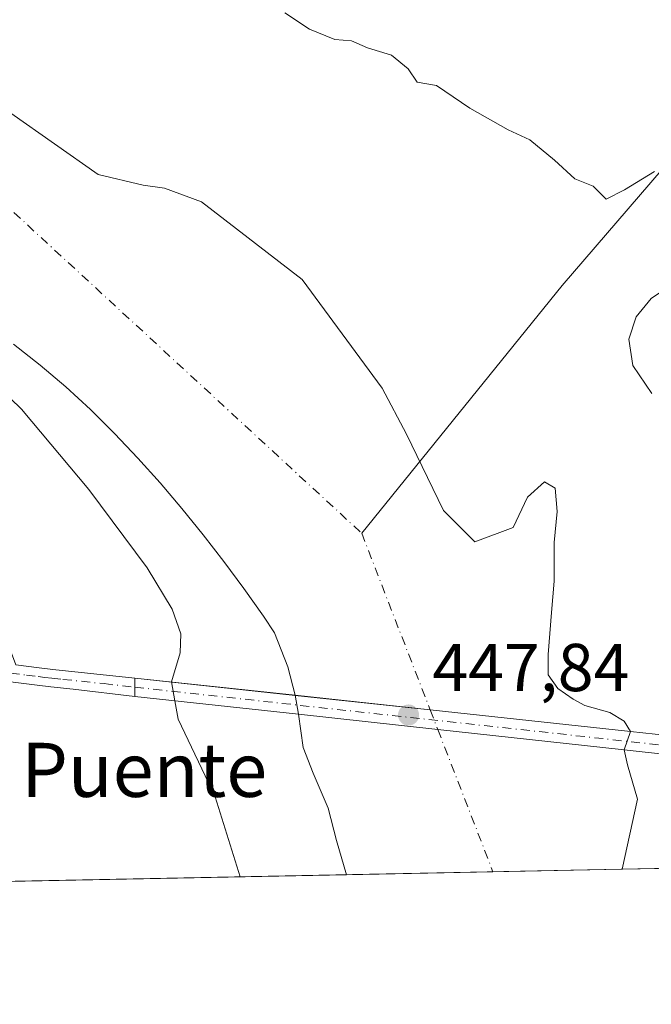
# Model space of a CAD drawing. Units: metres. Extents: x 634693 to 638149, y 4732059 to 4734440.
# Drawn here: x 635660 to 635753, y 4732059 to 4732205 of the extents above; entities that cross this region are included whole.
import ezdxf
from ezdxf.enums import TextEntityAlignment as Align

# ---------------------------------------------------------------- set-up
doc = ezdxf.new("R2010")
doc.units = ezdxf.units.M
doc.header["$MEASUREMENT"] = 0
doc.linetypes.add('DGN Style 4', pattern=[2.6384748266838614, 1.318413404963828, -0.6592067024819142, 0.001648016756204785, -0.6592067024819142])
for name, color, linetype, lineweight in [('Arbolado forestal CxS', 92, 'Continuous', 0), ('Camino Cxs', 7, 'Continuous', 0), ('Camino eje', 30, 'DGN Style 4', 13), ('Comarca CxS', 21, 'Continuous', 0), ('Comunidad Autónoma CxS', 142, 'Continuous', 0), ('Corriente natural Cxs', 4, 'Continuous', 13), ('Corriente natural eje', 4, 'DGN Style 4', 0), ('Corriente natural eje oculto', 9, 'DGN Style 4', 0), ('Corriente natural lineal', 142, 'Continuous', 13), ('Corriente natural oculto Cxs', 9, 'Continuous', 13), ('Curva de nivel normal', 30, 'Continuous', 0), ('Entidad de ámbito territorial CxS', 92, 'Continuous', 0), ('Espacio natural protegido CxS', 121, 'Continuous', 0), ('Huerta CxS', 92, 'Continuous', 0), ('Municipio CxS', 4, 'Continuous', 0), ('Pastizal CxS', 92, 'Continuous', 0), ('Provincia CxS', 1, 'Continuous', 0), ('Puente Cxs', 1, 'Continuous', 13), ('Punto de cota en terreno', 7, 'Continuous', 0), ('Rótulo de punto de cota en construcción', 7, 'Continuous', 0), ('Suelo desnudo CxS', 253, 'Continuous', 0), ('Texto cartográfico', 7, 'Continuous', 0)]:
    doc.layers.add(name, color=color, linetype=linetype, lineweight=lineweight)
doc.styles.add('Style-Arial', font='txt')

# ---------------------------------------------------------------- blocks, each defined once
blk = doc.blocks.new('*U21')
at = {"layer": 'Suelo desnudo CxS', "color": 253, "linetype": 'Continuous', "lineweight": 0}
blk.add_polyline3d([(635658.5601000005, 4732190.890100001, 443.1621000000014), (635671.4901000002, 4732181.800100001, 443.4619999999995), (635678.1401000004, 4732180.2301, 443.0831999999937), (635681.2901, 4732179.780099999, 443.0568000000058), (635686.7901, 4732177.7601, 443.0779999999941), (635701.7001, 4732166.290100001, 443.4048999999941), (635713.5401, 4732150.220100001, 443.1873999999953), (635717.1401000004, 4732143.380100001, 442.9695000000065), (635719.4501, 4732138.620100001, 442.7158999999957), (635722.6042999999, 4732132.108200001, 442.460699999996), (635727.2441999996, 4732127.4827, 442.5133999999962), (635732.9327999996, 4732129.599300001, 442.9478999999993), (635735.0493999999, 4732134.097300001, 443.2897999999987), (635737.5630000001, 4732136.346200001, 443.4045999999944), (635739.1505000005, 4732135.4202, 443.351800000004), (635739.415, 4732131.980599999, 443.2511999999988), (635739.0181999998, 4732127.350400001, 443.1728000000003), (635739.0181999998, 4732121.661800001, 442.9526000000042), (635738.6213999996, 4732117.0316, 442.7871000000014), (635738.0921, 4732110.813899999, 442.7081000000035), (635738.0921, 4732107.771199999, 442.7160000000004), (635739.5472999997, 4732105.786800001, 442.8420000000042), (635741.7962999997, 4732104.199300001, 443.1122000000032), (635743.5160999997, 4732103.2733, 443.1560000000027), (635747.2429000001, 4732102.198999999, 443.1726000000053), (635749.3596000001, 4732100.929, 443.1091000000015), (635750.2944, 4732099.390500001, 443.0013000000035), (635750.2790999999, 4732099.392200001, 443.001099999994), (635749.3400999998, 4732096.690099999, 442.7981), (635749.8357999995, 4732094.473200001, 442.7915000000066), (635751.3501000004, 4732089.380100001, 442.9661999999954), (635749.0601000005, 4732079.0198, 442.7734999999957), (635708.2631999999, 4732078.2137, 443.0449999999983), (635706.7906999999, 4732083.279100001, 442.9225000000006), (635705.5207000002, 4732088.0416, 442.8341999999975), (635703.2982000001, 4732093.227399999, 442.8215999999957), (635701.8164999997, 4732097.037500001, 442.6086000000069), (635701.1497999999, 4732101.9505, 442.2571999999927), (635700.6744999997, 4732104.7589, 442.4499999999971), (635699.5807999996, 4732108.9702, 442.7891999999993), (635697.5994999995, 4732114.0122, 442.8794000000053), (635695.9700999996, 4732116.450099999, 442.965400000001), (635693.0601000005, 4732120.550100001, 442.9955999999948), (635690.0900999998, 4732124.5701, 442.9450999999972), (635687.0401, 4732128.5101, 442.8456000000006), (635683.9001000002, 4732132.380100001, 442.8794999999955), (635680.6601, 4732136.1801, 443.0911000000052), (635677.3800999997, 4732139.870100001, 443.1013999999996), (635673.9200999998, 4732143.520099999, 442.9655999999959), (635670.3601000002, 4732147.030099999, 442.8932999999961), (635666.6901000004, 4732150.390100001, 442.9446999999927), (635662.8901000004, 4732153.610099999, 442.983699999997), (635658.9401000004, 4732156.700099999, 443.0589999999939)], dxfattribs=at)
blk = doc.blocks.new('*U22')
at = {"layer": 'Corriente natural Cxs', "color": 4, "linetype": 'Continuous', "lineweight": 13}
blk.add_polyline3d([(635658.5601000005, 4732190.890100001, 443.1621000000014), (635671.4901000002, 4732181.800100001, 443.4619999999995), (635678.1401000004, 4732180.2301, 443.0831999999937), (635681.2901, 4732179.780099999, 443.0568000000058), (635686.7901, 4732177.7601, 443.0779999999941), (635701.7001, 4732166.290100001, 443.4048999999941), (635713.5401, 4732150.220100001, 443.1873999999953), (635717.1401000004, 4732143.380100001, 442.9695000000065), (635719.4501, 4732138.620100001, 442.7158999999957), (635722.6042999999, 4732132.108200001, 442.460699999996), (635727.2441999996, 4732127.4827, 442.5133999999962), (635732.9326999999, 4732129.599300001, 442.9478999999993), (635735.0493999999, 4732134.097300001, 443.2897999999987), (635737.5630000001, 4732136.346200001, 443.4045999999944), (635739.1505000005, 4732135.4202, 443.351800000004), (635739.415, 4732131.980599999, 443.2511999999988), (635739.0181999998, 4732127.350400001, 443.1728000000003), (635739.0181999998, 4732121.661800001, 442.9526000000042), (635738.6212999999, 4732117.0316, 442.7871000000014), (635738.0921, 4732110.813899999, 442.7081000000035), (635738.0921, 4732107.771199999, 442.7160000000004), (635739.5472999997, 4732105.786800001, 442.8420000000042), (635741.7962999997, 4732104.199300001, 443.1122000000032), (635743.5160999997, 4732103.2733, 443.1560000000027), (635747.2428000001, 4732102.198999999, 443.1726000000053), (635749.3595000004, 4732100.929, 443.1091000000015), (635750.2790000001, 4732099.392200001, 443.0010000000038), (635720.6453999998, 4732102.598900001, 441.2397999999957), (635700.6744999997, 4732104.7589, 442.4499999999971), (635699.5807999996, 4732108.9702, 442.7891999999993), (635697.5994999995, 4732114.0122, 442.8794000000053), (635695.9700999996, 4732116.450099999, 442.965400000001), (635693.0601000005, 4732120.550100001, 442.9955999999948), (635690.0900999998, 4732124.5701, 442.9450999999972), (635687.0401, 4732128.5101, 442.8456000000006), (635683.9001000002, 4732132.380100001, 442.8794999999955), (635680.6601, 4732136.1801, 443.0911000000052), (635677.3800999997, 4732139.870100001, 443.1013999999996), (635673.9200999998, 4732143.520099999, 442.9655999999959), (635670.3601000002, 4732147.030099999, 442.8932999999961), (635666.6901000004, 4732150.390100001, 442.9446999999927), (635662.8901000004, 4732153.610099999, 442.983699999997), (635658.9401000004, 4732156.700099999, 443.0589999999939)], dxfattribs=at)
blk = doc.blocks.new('5PATER')
at = {"layer": 'Huerta CxS', "linetype": 'Continuous', "lineweight": 0}
h = blk.add_hatch(color=51, dxfattribs=at)
edge = h.paths.add_edge_path()
edge.add_ellipse((0, 0), major_axis=(-0.1095731443231308, -0.1110710700762829), ratio=0.9994222409660322, start_angle=0, end_angle=360)

msp = doc.modelspace()

# ---------------------------------------------------------------- linework, layer by layer
at = {"layer": 'Arbolado forestal CxS', "color": 92, "linetype": 'Continuous', "lineweight": 0, "extrusion": (-0.2423200623525618, -0.004787809916607958, 0.9701845516486299), "elevation": -176281.4747073739, "flags": 128}
msp.add_lwpolyline([(-4718596.809430376, 707493.6304161177), (-4718596.809430376, 707472.9003142507)], dxfattribs=at)
at = {"layer": 'Arbolado forestal CxS', "color": 92, "linetype": 'Continuous', "lineweight": 0}
for points in [[(635770.5581999999, 4732079.444499999, 447.8181999999942), (635749.0601000005, 4732079.0198, 442.7734999999957), (635751.3501000004, 4732089.380100001, 442.9661999999954), (635749.8357999995, 4732094.473200001, 442.7915000000066), (635749.3400999998, 4732096.690099999, 442.7981), (635750.2790999999, 4732099.392200001, 443.001099999994), (635750.2944, 4732099.390500001, 443.0013000000035), (635749.3596000001, 4732100.929, 443.1091000000015), (635747.2429000001, 4732102.198999999, 443.1726000000053), (635743.5160999997, 4732103.2733, 443.1560000000027), (635741.7962999997, 4732104.199300001, 443.1122000000032), (635739.5472999997, 4732105.786800001, 442.8420000000042), (635738.0921, 4732107.771199999, 442.7160000000004), (635738.0921, 4732110.813899999, 442.7081000000035), (635738.6213999996, 4732117.0316, 442.7871000000014), (635739.0181999998, 4732121.661800001, 442.9526000000042), (635739.0181999998, 4732127.350400001, 443.1728000000003), (635739.415, 4732131.980599999, 443.2511999999988), (635739.1505000005, 4732135.4202, 443.351800000004), (635737.5630000001, 4732136.346200001, 443.4045999999944), (635735.0493999999, 4732134.097300001, 443.2897999999987), (635732.9327999996, 4732129.599300001, 442.9478999999993), (635727.2441999996, 4732127.4827, 442.5133999999962), (635722.6042999999, 4732132.108200001, 442.460699999996), (635719.4501, 4732138.620100001, 442.7158999999957), (635717.1401000004, 4732143.380100001, 442.9695000000065), (635713.5401, 4732150.220100001, 443.1873999999953), (635701.7001, 4732166.290100001, 443.4048999999941), (635686.7901, 4732177.7601, 443.0779999999941), (635681.2901, 4732179.780099999, 443.0568000000058), (635678.1401000004, 4732180.2301, 443.0831999999937), (635671.4901000002, 4732181.800100001, 443.4619999999995), (635658.5601000005, 4732190.890100001, 443.1621000000014)], [(635658.5601000005, 4732190.890100001, 443.1621000000014), (635671.4901000002, 4732181.800100001, 443.4619999999995), (635678.1401000004, 4732180.2301, 443.0831999999937), (635681.2901, 4732179.780099999, 443.0568000000058), (635686.7901, 4732177.7601, 443.0779999999941), (635701.7001, 4732166.290100001, 443.4048999999941), (635713.5401, 4732150.220100001, 443.1873999999953), (635717.1401000004, 4732143.380100001, 442.9695000000065), (635719.4501, 4732138.620100001, 442.7158999999957), (635722.6042999999, 4732132.108200001, 442.460699999996), (635727.2441999996, 4732127.4827, 442.5133999999962), (635732.9327999996, 4732129.599300001, 442.9478999999993), (635735.0493999999, 4732134.097300001, 443.2897999999987), (635737.5630000001, 4732136.346200001, 443.4045999999944), (635739.1505000005, 4732135.4202, 443.351800000004), (635739.415, 4732131.980599999, 443.2511999999988), (635739.0181999998, 4732127.350400001, 443.1728000000003), (635739.0181999998, 4732121.661800001, 442.9526000000042), (635738.6213999996, 4732117.0316, 442.7871000000014), (635738.0921, 4732110.813899999, 442.7081000000035), (635738.0921, 4732107.771199999, 442.7160000000004), (635739.5472999997, 4732105.786800001, 442.8420000000042), (635741.7962999997, 4732104.199300001, 443.1122000000032), (635743.5160999997, 4732103.2733, 443.1560000000027), (635747.2429000001, 4732102.198999999, 443.1726000000053), (635749.3596000001, 4732100.929, 443.1091000000015), (635750.2944, 4732099.390500001, 443.0013000000035), (635750.2790999999, 4732099.392200001, 443.001099999994), (635749.3400999998, 4732096.690099999, 442.7981), (635749.8357999995, 4732094.473200001, 442.7915000000066), (635751.3501000004, 4732089.380100001, 442.9661999999954), (635749.0601000005, 4732079.019900001, 442.7734999999957)]]:
    msp.add_polyline3d(points, dxfattribs=at)
at = {"layer": 'Camino Cxs', "color": 7, "linetype": 'Continuous', "lineweight": 0, "extrusion": (-0.171905358292654, -0.08595288941446906, 0.9813565349003278), "elevation": -515576.0094015743, "flags": 128}
msp.add_lwpolyline([(-3948239.470342269, 2634864.608729096), (-3948238.249315575, 2634863.997894728), (-3948237.027841668, 2634863.38706036)], dxfattribs=at)
msp.add_lwpolyline([(-3948239.470342269, 2634864.608729096), (-3948238.249315575, 2634863.997894728), (-3948237.027841668, 2634863.38706036)], dxfattribs=at)
at = {"layer": 'Camino Cxs', "color": 7, "linetype": 'Continuous', "lineweight": 0, "extrusion": (0.1074350669324391, 0.9942109732087765, 0.001499047857724207), "elevation": 4773007.688393579, "flags": 128}
msp.add_lwpolyline([(-123602.8415034012, -6708.086385430257), (-123626.7336640293, -6709.321891367993), (-123646.8210342685, -6710.065187653582), (-123676.6276300834, -6705.158986497495), (-123689.4732982821, -6705.74008279401)], dxfattribs=at)
at = {"layer": 'Camino Cxs', "color": 7, "linetype": 'Continuous', "lineweight": 0, "extrusion": (0.03118097234334347, -0.003412562084567793, 0.9995079296252445), "elevation": 4118.857865192502, "flags": 128}
msp.add_lwpolyline([(4773174.175494282, -117031.3889702977), (4773174.175494281, -117007.0227209205)], dxfattribs=at)
at = {"layer": 'Camino Cxs', "color": 7, "linetype": 'Continuous', "lineweight": 0, "extrusion": (-0.1085885102915408, -0.9940862827051169, 0.0009989845776079299), "elevation": -4773147.033209417, "flags": 128}
msp.add_lwpolyline([(118151.9670813103, 5218.111776148276), (118138.4270480789, 5216.038876888408), (118110.6954134653, 5211.837173017338), (118089.9504887008, 5214.191874192295)], dxfattribs=at)
at = {"layer": 'Camino Cxs', "color": 7, "linetype": 'Continuous', "lineweight": 0}
for points in [[(635589.8901000004, 4732174.540100001, 446.366599999994), (635594.4301000005, 4732172.450099999, 446.2495000000054), (635598.9401000004, 4732170.300100001, 446.2133000000031), (635601.9301000005, 4732168.8201, 446.1925999999949), (635615.3300999999, 4732162.090100001, 446.2072999999946), (635627.0900999998, 4732156.1601, 446.2897999999987), (635631.5500999996, 4732153.9001, 446.3423999999941), (635638.1501000002, 4732150.4901, 446.4953999999998), (635641.9001000002, 4732147.210100001, 446.3426999999938), (635643.3400999998, 4732145.3301, 446.4557999999961), (635646.2401000002, 4732141.220100001, 447.048299999995), (635648.7801000001, 4732136.940099999, 446.860799999995), (635649.6300999997, 4732135.2401, 446.7073999999994), (635651.7100999998, 4732130.6801, 446.3120000000054), (635653.5800999999, 4732126.050100001, 446.0944000000018), (635654.2500999998, 4732124.210100001, 446.0718999999954), (635655.7600999996, 4732119.440099999, 445.9668999999994), (635657.3000999996, 4732114.690099999, 445.8649000000005), (635659.3101000005, 4732109.280099999, 445.9416999999958), (635662.7801000001, 4732108.8301, 445.9510000000009), (635664.7801000001, 4732108.590100001, 446.1196000000054), (635676.9200999998, 4732107.320900001, 446.8880999999965)], [(635659.3101000005, 4732109.280099999, 445.9416999999958), (635662.7801000001, 4732108.8301, 445.9510000000009), (635664.7801000001, 4732108.590100001, 446.1196000000054), (635676.9200999998, 4732107.320900001, 446.8880999999965), (635676.9401000004, 4732104.600099999, 446.6533000000054), (635667.7901, 4732105.6501, 446.1509999999981), (635664.5000999998, 4732106.0001, 445.9602000000014), (635662.4600999998, 4732106.2401, 445.8396999999969), (635657.3300999999, 4732106.9001, 446.0819000000047)], [(635676.9401000004, 4732104.600099999, 446.6533000000054), (635667.7901, 4732105.6501, 446.1509999999981), (635664.5000999998, 4732106.0001, 445.9602000000014), (635662.4600999998, 4732106.2401, 445.8396999999969), (635657.3300999999, 4732106.9001, 446.0819000000047), (635652.9401000004, 4732106.350099999, 446.1695999999939), (635652.2301000003, 4732106.090100001, 446.1864999999962), (635647.9600999998, 4732103.9801, 446.1089999999967), (635644.7100999998, 4732102.1501, 446.0056999999942), (635640.0000999998, 4732099.3201, 445.855899999995), (635635.9200999998, 4732096.610099999, 445.8114999999962), (635631.9001000002, 4732093.7501, 445.8074000000051), (635629.5800999999, 4732092.040100001, 445.8614999999991), (635626.0100999996, 4732088.9101, 446.0381000000052), (635624.6401000004, 4732087.420100001, 446.0436000000045), (635621.2901, 4732083.700099999, 446.0568000000058), (635614.4401000004, 4732076.359999999, 445.8326999999991)]]:
    msp.add_polyline3d(points, dxfattribs=at)
msp.add_polyline3d([(635763.0500999996, 4732098.0101, 449.2344000000012), (635762.9162999997, 4732096.516899999, 449.2893999999943), (635762.8000999996, 4732095.220100001, 449.8089000000036), (635749.3400999998, 4732096.690099999, 447.7360000000045), (635721.7718000002, 4732099.695499999, 443.5342999999993), (635701.1497999999, 4732101.9505, 445.8889999999956), (635676.9401000004, 4732104.600099999, 446.6533000000054), (635676.9200999998, 4732107.320900001, 446.8880999999965), (635700.6744999997, 4732104.7589, 445.6526000000013), (635720.6453999998, 4732102.598900001, 444.9092999999993), (635750.2790000001, 4732099.392200001, 449.815499999997)], close=True, dxfattribs=at)
at = {"layer": 'Camino eje', "color": 30, "linetype": 'DGN Style 4', "lineweight": 13, "extrusion": (-0.02893046174357626, 0.003177403573549582, 0.9995763765164892), "elevation": -2908.03527436277, "flags": 128}
msp.add_lwpolyline([(-4773219.75106399, 115225.5765317413), (-4773219.75106399, 115312.1166391661)], dxfattribs=at)
at = {"layer": 'Camino eje', "color": 30, "linetype": 'DGN Style 4', "lineweight": 13}
msp.add_polyline3d([(635658.5459000003, 4732108.060900001, 445.9698999999965), (635660.8850999996, 4732107.7601, 445.9247999999934), (635662.6201, 4732107.5351, 445.8901000000042), (635663.6201, 4732107.415100001, 445.9594999999972), (635664.6401000004, 4732107.295100001, 446.0289000000049), (635666.2851, 4732107.120100001, 446.1391000000004), (635672.3601000002, 4732106.485099999, 446.4628999999986), (635676.9299, 4732105.960700001, 446.7706999999937)], dxfattribs=at)
at = {"layer": 'Comarca CxS', "color": 21, "linetype": 'Continuous', "lineweight": 0, "flags": 128}
msp.add_lwpolyline([(635612.5211999998, 4732076.3222), (634737.8300010192, 4732059.039982658), (634731.4538000008, 4732385.956200001), (634729.352800001, 4732493.6733), (634719.7737923539, 4732984.800849625), (634692.7100010198, 4734372.389982633), (635230.3509748549, 4734383.012986419), (638102.8800010453, 4734439.769982633), (638134.4835761221, 4732858.682215898), (638149.1200010444, 4732126.439982658), (637452.0671306063, 4732112.66766677), (635771.2359999998, 4732079.458100001)], close=True, dxfattribs=at)
at = {"layer": 'Comunidad Autónoma CxS', "color": 142, "linetype": 'Continuous', "lineweight": 0, "flags": 128}
msp.add_lwpolyline([(635612.5211999998, 4732076.3222), (634737.8300010192, 4732059.039982658), (634731.4538000008, 4732385.956200001), (634729.352800001, 4732493.6733), (634719.7737923539, 4732984.800849625), (634692.7100010198, 4734372.389982633), (635230.3509748549, 4734383.012986419), (638102.8800010453, 4734439.769982633), (638134.4835761221, 4732858.682215898), (638149.1200010444, 4732126.439982658), (637452.0671306063, 4732112.66766677), (635771.2359999998, 4732079.458100001)], close=True, dxfattribs=at)
at = {"layer": 'Corriente natural Cxs', "color": 4, "linetype": 'Continuous', "lineweight": 13, "extrusion": (0.1075571588964918, 0.994198800852484, 0.0004493924763181781), "elevation": 4773027.234098217, "flags": 128}
msp.add_lwpolyline([(-123041.1172454613, -1702.512700179796), (-123061.2046157849, -1703.722900301999), (-123091.0112119213, -1701.961700124151)], dxfattribs=at)
at = {"layer": 'Corriente natural Cxs', "color": 4, "linetype": 'Continuous', "lineweight": 13, "extrusion": (-0.1085429023218167, -0.9940883343973427, 0.002611851962403074), "elevation": -4773127.038869236, "flags": 128}
msp.add_lwpolyline([(118355.8974823858, 12909.54335631701), (118328.1658475288, 12907.73995016579), (118307.420922893, 12909.00245447205)], dxfattribs=at)
at = {"layer": 'Corriente natural Cxs', "color": 4, "linetype": 'Continuous', "lineweight": 13, "extrusion": (0.006652189306081053, 0.0001314399609692315, 0.9999778653055141), "elevation": 5293.871079292758, "flags": 128}
msp.add_lwpolyline([(635732.0479672459, 4732078.364850582), (635691.250263849, 4732077.558750574)], dxfattribs=at)
at = {"layer": 'Corriente natural Cxs', "color": 4, "linetype": 'Continuous', "lineweight": 13}
for points in [[(635658.5601000005, 4732190.890100001, 443.1621000000014), (635671.4901000002, 4732181.800100001, 443.4619999999995), (635678.1401000004, 4732180.2301, 443.0831999999937), (635681.2901, 4732179.780099999, 443.0568000000058), (635686.7901, 4732177.7601, 443.0779999999941), (635701.7001, 4732166.290100001, 443.4048999999941), (635713.5401, 4732150.220100001, 443.1873999999953), (635717.1401000004, 4732143.380100001, 442.9695000000065), (635719.4501, 4732138.620100001, 442.7158999999957), (635722.6042999999, 4732132.108200001, 442.460699999996), (635727.2441999996, 4732127.4827, 442.5133999999962), (635732.9326999999, 4732129.599300001, 442.9478999999993), (635735.0493999999, 4732134.097300001, 443.2897999999987), (635737.5630000001, 4732136.346200001, 443.4045999999944), (635739.1505000005, 4732135.4202, 443.351800000004), (635739.415, 4732131.980599999, 443.2511999999988), (635739.0181999998, 4732127.350400001, 443.1728000000003), (635739.0181999998, 4732121.661800001, 442.9526000000042), (635738.6212999999, 4732117.0316, 442.7871000000014), (635738.0921, 4732110.813899999, 442.7081000000035), (635738.0921, 4732107.771199999, 442.7160000000004), (635739.5472999997, 4732105.786800001, 442.8420000000042), (635741.7962999997, 4732104.199300001, 443.1122000000032), (635743.5160999997, 4732103.2733, 443.1560000000027), (635747.2428000001, 4732102.198999999, 443.1726000000053), (635749.3595000004, 4732100.929, 443.1091000000015), (635750.2790000001, 4732099.392200001, 443.0010000000038)], [(635700.6744999997, 4732104.7589, 442.4499999999971), (635699.5807999996, 4732108.9702, 442.7891999999993), (635697.5994999995, 4732114.0122, 442.8794000000053), (635695.9700999996, 4732116.450099999, 442.965400000001), (635693.0601000005, 4732120.550100001, 442.9955999999948), (635690.0900999998, 4732124.5701, 442.9450999999972), (635687.0401, 4732128.5101, 442.8456000000006), (635683.9001000002, 4732132.380100001, 442.8794999999955), (635680.6601, 4732136.1801, 443.0911000000052), (635677.3800999997, 4732139.870100001, 443.1013999999996), (635673.9200999998, 4732143.520099999, 442.9655999999959), (635670.3601000002, 4732147.030099999, 442.8932999999961), (635666.6901000004, 4732150.390100001, 442.9446999999927), (635662.8901000004, 4732153.610099999, 442.983699999997), (635658.9401000004, 4732156.700099999, 443.0589999999939)], [(635708.2631999999, 4732078.2137, 443.0449999999983), (635706.7906999999, 4732083.279100001, 442.9225000000006), (635705.5207000002, 4732088.0416, 442.8341999999975), (635703.2982000001, 4732093.227399999, 442.8215999999957), (635701.8164999997, 4732097.037500001, 442.6086000000069), (635701.1497999999, 4732101.9505, 442.2571999999927)], [(635749.3400999998, 4732096.690099999, 442.7981), (635749.8357999995, 4732094.473200001, 442.7915000000066), (635751.3501000004, 4732089.380100001, 442.9661999999954), (635749.0599999997, 4732079.0198, 442.7734999999957)]]:
    msp.add_polyline3d(points, dxfattribs=at)
msp.add_polyline3d([(635749.3400999998, 4732096.690099999, 442.7981), (635749.8357999995, 4732094.473200001, 442.7915000000066), (635751.3501000004, 4732089.380100001, 442.9661999999954), (635749.0599999997, 4732079.019900001, 442.7734999999957), (635708.2631999999, 4732078.2137, 443.0449999999983), (635706.7906999999, 4732083.279100001, 442.9225000000006), (635705.5207000002, 4732088.0416, 442.8341999999975), (635703.2982000001, 4732093.227399999, 442.8215999999957), (635701.8164999997, 4732097.037500001, 442.6086000000069), (635701.1497999999, 4732101.9505, 442.2571999999927), (635721.7718000002, 4732099.695499999, 440.9946999999956)], close=True, dxfattribs=at)
at = {"layer": 'Corriente natural eje', "color": 4, "linetype": 'DGN Style 4', "lineweight": 0, "extrusion": (0.01405306181231804, -0.03622410673575858, 0.9992448776675794), "elevation": -162041.4614919682, "flags": 128}
msp.add_lwpolyline([(2304208.65247876, 4178700.227788089), (2304208.65247876, 4178672.15641477)], dxfattribs=at)
at = {"layer": 'Corriente natural eje', "color": 4, "linetype": 'DGN Style 4', "lineweight": 0, "extrusion": (-0.008419021540010667, 0.02170158553237861, 0.9997290439222468), "elevation": 97782.78620920383, "flags": 128}
msp.add_lwpolyline([(-2304198.535729052, -4180671.899160862), (-2304198.535729053, -4180649.310756369)], dxfattribs=at)
at = {"layer": 'Corriente natural eje', "color": 4, "linetype": 'DGN Style 4', "lineweight": 0}
msp.add_polyline3d([(634778.5651000004, 4732399.3851, 443.1613999999972), (634826.6101000002, 4732365.100099999, 443.0948000000063), (634910.3201000001, 4732322.840100001, 442.0274999999965), (634967.2500999998, 4732288.550100001, 442.8968000000023), (635035.7901, 4732246.520099999, 442.7449999999953), (635108.1901000004, 4732224.4001, 442.6119000000036), (635183.6101000002, 4732227.6601, 443.1009999999952), (635210.7801000001, 4732218.630100001, 444.2167999999947), (635248.3101000005, 4732220.040100001, 443.8227000000043), (635318.4101, 4732234.200099999, 443.8546999999963), (635370.1001000004, 4732246.2401, 443.6699999999983), (635423.9101, 4732255.440099999, 443.6457999999984), (635452.9401000004, 4732251.190099999, 443.0697999999975), (635506.8901000004, 4732243.9101, 442.8695000000008), (635547.1601, 4732230.720100001, 442.5880000000034), (635572.0000999998, 4732221.860099999, 442.4039000000049), (635618.1700999998, 4732199.630100001, 441.5838999999978), (635646.9401000004, 4732187.340100001, 442.3539000000019), (635710.5000999998, 4732128.7501, 442.3304999999964)], dxfattribs=at)
at = {"layer": 'Corriente natural eje oculto', "color": 9, "linetype": 'DGN Style 4', "lineweight": 0, "extrusion": (0.02837854385785919, -0.07314831696613602, 0.9969172392799361), "elevation": -327664.6350405065, "flags": 128}
msp.add_lwpolyline([(2304249.231184824, 4168933.593585343), (2304249.231184824, 4168930.469712341)], dxfattribs=at)
at = {"layer": 'Corriente natural lineal', "color": 142, "linetype": 'Continuous', "lineweight": 13}
msp.add_polyline3d([(635852.6272999998, 4732284.2379, 444.9719000000041), (635852.8201000001, 4732281.860099999, 445.1125999999931), (635852.8300999999, 4732278.5701, 445.493100000007), (635851.9301000005, 4732277.5001, 445.3727999999974), (635840.4801000003, 4732269.670100001, 445.2385999999969), (635819.2701000003, 4732252.280099999, 444.821100000001), (635807.3400999998, 4732239.640100001, 444.883600000001), (635781.0800999999, 4732212.950099999, 445.1805000000023), (635740.2001, 4732165.380100001, 443.9348000000027), (635710.5000999998, 4732128.7501, 442.3304999999964)], dxfattribs=at)
at = {"layer": 'Corriente natural oculto Cxs', "color": 9, "linetype": 'Continuous', "lineweight": 13, "extrusion": (0.01126936953925449, -0.06658720262506218, 0.9977169667579864), "elevation": -307492.2327346595, "flags": 128}
msp.add_lwpolyline([(1416430.680918717, 4549294.194744322), (1416430.680918717, 4549297.049598519)], dxfattribs=at)
at = {"layer": 'Corriente natural oculto Cxs', "color": 9, "linetype": 'Continuous', "lineweight": 13, "extrusion": (0.1075571588964918, 0.994198800852484, 0.0004493924763181781), "elevation": 4773027.234098217, "flags": 128}
msp.add_lwpolyline([(-123041.1172454613, -1702.512700179796), (-123061.2046157849, -1703.722900301999), (-123091.0112119213, -1701.961700124151)], dxfattribs=at)
at = {"layer": 'Corriente natural oculto Cxs', "color": 9, "linetype": 'Continuous', "lineweight": 13, "extrusion": (-0.1085429023218167, -0.9940883343973427, 0.002611851962403074), "elevation": -4773127.038869236, "flags": 128}
msp.add_lwpolyline([(118355.8974823858, 12909.54335631701), (118328.1658475288, 12907.73995016579), (118307.420922893, 12909.00245447205)], dxfattribs=at)
at = {"layer": 'Corriente natural oculto Cxs', "color": 9, "linetype": 'Continuous', "lineweight": 13, "extrusion": (-0.02322231926655622, -0.06683249430195064, 0.997493930604724), "elevation": -330579.710809459, "flags": 128}
msp.add_lwpolyline([(-952643.8704670683, 4666918.681745027), (-952643.8704670684, 4666915.813985267)], dxfattribs=at)
at = {"layer": 'Corriente natural oculto Cxs', "color": 9, "linetype": 'Continuous', "lineweight": 13}
msp.add_polyline3d([(635750.2790000001, 4732099.392200001, 443.0010000000038), (635749.3400999998, 4732096.690099999, 442.7981), (635721.7718000002, 4732099.695499999, 440.9946999999956), (635701.1497999999, 4732101.9505, 442.2571999999927), (635700.6744999997, 4732104.7589, 442.4499999999971), (635720.6453999998, 4732102.598900001, 441.2397999999957)], close=True, dxfattribs=at)
at = {"layer": 'Curva de nivel normal', "color": 30, "linetype": 'Continuous', "lineweight": 0, "elevation": 445, "flags": 128}
for points in [[(635753.8600000005, 4732182.270099999), (635749.4000000004, 4732179.5801), (635746.7100000001, 4732178.1801), (635744.7599999999, 4732180.100099999), (635742.0700000003, 4732181.170100001), (635739.04, 4732183.9301), (635735.3700000001, 4732186.9301), (635732.1799999997, 4732188.4301), (635726.4900000002, 4732191.6601), (635721.5999999996, 4732194.9801), (635718.7000000002, 4732195.4801), (635717.3899999997, 4732197.4801), (635714.9000000004, 4732199.5001), (635711.3600000005, 4732200.590100001), (635708.9699999997, 4732201.620100001), (635706.5199999996, 4732201.8201), (635702.7800000003, 4732203.350099999), (635699.1299999999, 4732205.7501)], [(635591.2400000002, 4732204.800100001), (635595.0499999998, 4732201.940099999), (635599.9900000002, 4732197.550100001), (635611.5499999998, 4732190.780099999), (635617.2400000002, 4732186.470100001), (635620.1399999997, 4732183.710100001), (635625.7199999997, 4732179.950099999), (635630.7599999999, 4732174.6601), (635632.9699999997, 4732171.620100001), (635635.2199999997, 4732169.440099999), (635638.6500000004, 4732165.200099999), (635644.1699999999, 4732160.350099999), (635653.3600000005, 4732153.6801), (635660.1699999999, 4732147.110099999), (635670.1100000005, 4732135.200099999), (635678.7300000006, 4732123.640100001), (635682.4400000004, 4732117.530099999), (635683.7199999997, 4732113.860099999), (635683.6100000005, 4732111.0701), (635682.3300000001, 4732106.7601), (635682.3300000001, 4732106.7401)], [(635753.4299999997, 4732149.440099999), (635750.6600000003, 4732153.5701), (635750.0599999997, 4732157.460100001), (635751.1200000001, 4732160.780099999), (635753.3499999996, 4732163.460100001), (635757.5800000001, 4732166.3301)], [(635682.3300000001, 4732106.7401), (635682.8301999997, 4732103.948999999)], [(635682.8301999997, 4732103.948999999), (635683.3200000003, 4732101.2401), (635688.7999999998, 4732089.720100001), (635692.4987000005, 4732077.9025)]]:
    msp.add_lwpolyline(points, dxfattribs=at)
at = {"layer": 'Entidad de ámbito territorial CxS', "color": 92, "linetype": 'Continuous', "lineweight": 0, "flags": 128}
msp.add_lwpolyline([(635771.2359999998, 4732079.458100001), (635612.5211999998, 4732076.3222), (634737.8300010192, 4732059.039982658), (634731.4538000008, 4732385.956200001), (634729.352800001, 4732493.6733), (634719.7737923539, 4732984.800849625)], dxfattribs=at)
at = {"layer": 'Espacio natural protegido CxS', "color": 121, "linetype": 'Continuous', "lineweight": 0, "flags": 128}
msp.add_lwpolyline([(635771.2359999998, 4732079.458100001), (635612.5211999998, 4732076.3222), (635615.5110000008, 4732078.909499999), (635616.8720999997, 4732079.807399999), (635621.0902000008, 4732085.3164), (635626.9582999994, 4732090.547300001), (635632.2524999994, 4732095.0492), (635643.5925999995, 4732101.086999998), (635650.3106999996, 4732103.426899999), (635652.1043, 4732109.4124), (635654.2419999986, 4732116.545800001), (635653.7371999993, 4732121.676700001), (635651.6322999987, 4732127.974699999), (635648.4754999987, 4732136.819599999), (635641.3408000009, 4732147.692600002), (635635.5289000005, 4732152.700600001), (635629.7269999993, 4732156.094599999), (635620.391099999, 4732160.6727), (635610.9752000005, 4732165.159700001), (635606.7072999999, 4732167.1938), (635584.3335000003, 4732177.593900002)], dxfattribs=at)
at = {"layer": 'Municipio CxS', "color": 4, "linetype": 'Continuous', "lineweight": 0, "flags": 128}
msp.add_lwpolyline([(637452.0671306063, 4732112.66766677), (635771.2359999998, 4732079.458100001), (635612.5211999998, 4732076.3222), (634737.8300010192, 4732059.039982658), (634731.4538000008, 4732385.956200001), (634729.352800001, 4732493.6733), (634719.7737923539, 4732984.800849625), (634692.7100010198, 4734372.389982633), (635230.3509748549, 4734383.012986419), (638102.8800010453, 4734439.769982633)], dxfattribs=at)
at = {"layer": 'Pastizal CxS', "color": 92, "linetype": 'Continuous', "lineweight": 0, "extrusion": (0.02876294553171911, 0.000568280862115075, 0.9995860993537281), "elevation": 21416.85325875093, "flags": 128}
msp.add_lwpolyline([(4718597.401419511, -728745.0133464782), (4718597.401419511, -728651.1330790208)], dxfattribs=at)
at = {"layer": 'Pastizal CxS', "color": 92, "linetype": 'Continuous', "lineweight": 0}
for points in [[(635658.9401000004, 4732156.700099999, 443.0589999999939), (635662.8901000004, 4732153.610099999, 442.983699999997), (635666.6901000004, 4732150.390100001, 442.9446999999927), (635670.3601000002, 4732147.030099999, 442.8932999999961), (635673.9200999998, 4732143.520099999, 442.9655999999959), (635677.3800999997, 4732139.870100001, 443.1013999999996), (635680.6601, 4732136.1801, 443.0911000000052), (635683.9001000002, 4732132.380100001, 442.8794999999955), (635687.0401, 4732128.5101, 442.8456000000006), (635690.0900999998, 4732124.5701, 442.9450999999972), (635693.0601000005, 4732120.550100001, 442.9955999999948), (635695.9700999996, 4732116.450099999, 442.965400000001), (635697.5994999995, 4732114.0122, 442.8794000000053), (635699.5807999996, 4732108.9702, 442.7891999999993), (635700.6744999997, 4732104.7589, 442.4499999999971), (635701.1497999999, 4732101.9505, 442.2571999999927), (635701.8164999997, 4732097.037500001, 442.6086000000069), (635703.2982000001, 4732093.227399999, 442.8215999999957), (635705.5207000002, 4732088.0416, 442.8341999999975), (635706.7906999999, 4732083.279100001, 442.9225000000006), (635708.2631999999, 4732078.2137, 443.0449999999983), (635605.5732000005, 4732076.184800001, 445.8114999999962)], [(635708.2631999999, 4732078.2138, 443.0449999999983), (635706.7906999999, 4732083.279100001, 442.9225000000006), (635705.5207000002, 4732088.0416, 442.8341999999975), (635703.2982000001, 4732093.227399999, 442.8215999999957), (635701.8164999997, 4732097.037500001, 442.6086000000069), (635701.1497999999, 4732101.9505, 442.2571999999927), (635700.6744999997, 4732104.7589, 442.4499999999971), (635699.5807999996, 4732108.9702, 442.7891999999993), (635697.5994999995, 4732114.0122, 442.8794000000053), (635695.9700999996, 4732116.450099999, 442.965400000001), (635693.0601000005, 4732120.550100001, 442.9955999999948), (635690.0900999998, 4732124.5701, 442.9450999999972), (635687.0401, 4732128.5101, 442.8456000000006), (635683.9001000002, 4732132.380100001, 442.8794999999955), (635680.6601, 4732136.1801, 443.0911000000052), (635677.3800999997, 4732139.870100001, 443.1013999999996), (635673.9200999998, 4732143.520099999, 442.9655999999959), (635670.3601000002, 4732147.030099999, 442.8932999999961), (635666.6901000004, 4732150.390100001, 442.9446999999927), (635662.8901000004, 4732153.610099999, 442.983699999997), (635658.9401000004, 4732156.700099999, 443.0589999999939)]]:
    msp.add_polyline3d(points, dxfattribs=at)
at = {"layer": 'Provincia CxS', "color": 1, "linetype": 'Continuous', "lineweight": 0, "flags": 128}
msp.add_lwpolyline([(635612.5211999998, 4732076.3222), (634737.8300010192, 4732059.039982658), (634731.4538000008, 4732385.956200001), (634729.352800001, 4732493.6733), (634719.7737923539, 4732984.800849625), (634692.7100010198, 4734372.389982633), (635230.3509748549, 4734383.012986419), (638102.8800010453, 4734439.769982633), (638134.4835761221, 4732858.682215898), (638149.1200010444, 4732126.439982658), (637452.0671306063, 4732112.66766677), (635771.2359999998, 4732079.458100001)], close=True, dxfattribs=at)
at = {"layer": 'Puente Cxs', "color": 1, "linetype": 'Continuous', "lineweight": 13}
msp.add_polyline3d([(635762.8288000004, 4732095.540899999, 449.6794999999984), (635762.8000999996, 4732095.220100001, 449.8089000000036), (635749.3400999998, 4732096.690099999, 447.7360000000045), (635721.7718000002, 4732099.695499999, 443.5342999999993), (635701.1497999999, 4732101.9505, 445.8889999999956), (635676.9401000004, 4732104.590100001, 446.6524000000064), (635676.9401000004, 4732104.600099999, 446.6533000000054), (635676.9299, 4732105.960700001, 446.7706999999937), (635676.9200999998, 4732107.320800001, 446.8880999999965), (635700.6744999997, 4732104.7589, 445.6526000000013), (635720.6453999998, 4732102.598900001, 444.9092999999993), (635750.2790000001, 4732099.392200001, 449.815499999997), (635763.0500999996, 4732098.0101, 449.2344000000012), (635762.9162999997, 4732096.516899999, 449.2893999999943)], close=True, dxfattribs=at)
msp.add_polyline3d([(635762.8288000004, 4732095.540899999, 449.6794999999984), (635762.8000999996, 4732095.220100001, 449.8089000000036), (635749.3400999998, 4732096.690099999, 447.7360000000045), (635721.7718000002, 4732099.695499999, 443.5342999999993), (635701.1497999999, 4732101.9505, 445.8889999999956), (635676.9401000004, 4732104.590100001, 446.6524000000064), (635676.9401000004, 4732104.600099999, 446.6533000000054), (635676.9299, 4732105.960700001, 446.7706999999937), (635676.9200999998, 4732107.320800001, 446.8880999999965), (635700.6744999997, 4732104.7589, 445.6526000000013), (635720.6453999998, 4732102.598900001, 444.9092999999993), (635750.2790000001, 4732099.392200001, 449.815499999997), (635763.0500999996, 4732098.0101, 449.2344000000012), (635762.9162999997, 4732096.516899999, 449.2893999999943), (635762.8288000004, 4732095.540899999, 449.6794999999984)], dxfattribs=at)
at = {"layer": 'Suelo desnudo CxS', "color": 253, "linetype": 'Continuous', "lineweight": 0, "extrusion": (-0.06536535500286805, -0.001291533838736914, 0.9978605625565591), "elevation": -47225.77696749321, "flags": 128}
msp.add_lwpolyline([(-4718596.456717531, 727575.5064686819), (-4718596.456717531, 727556.3410333798)], dxfattribs=at)
at = {"layer": 'Suelo desnudo CxS', "color": 253, "linetype": 'Continuous', "lineweight": 0, "extrusion": (0.07013030335387273, 0.00138571094340002, 0.9975368766901177), "elevation": 51581.65963406164, "flags": 128}
msp.add_lwpolyline([(4718596.166116981, -727262.3860965429), (4718596.166116981, -727240.6522323596)], dxfattribs=at)
at = {"layer": 'Suelo desnudo CxS', "color": 253, "linetype": 'Continuous', "lineweight": 0}
for points in [[(635658.5601000005, 4732190.890100001, 443.1621000000014), (635671.4901000002, 4732181.800100001, 443.4619999999995), (635678.1401000004, 4732180.2301, 443.0831999999937), (635681.2901, 4732179.780099999, 443.0568000000058), (635686.7901, 4732177.7601, 443.0779999999941), (635701.7001, 4732166.290100001, 443.4048999999941), (635713.5401, 4732150.220100001, 443.1873999999953), (635717.1401000004, 4732143.380100001, 442.9695000000065), (635719.4501, 4732138.620100001, 442.7158999999957), (635722.6042999999, 4732132.108200001, 442.460699999996), (635727.2441999996, 4732127.4827, 442.5133999999962), (635732.9327999996, 4732129.599300001, 442.9478999999993), (635735.0493999999, 4732134.097300001, 443.2897999999987), (635737.5630000001, 4732136.346200001, 443.4045999999944), (635739.1505000005, 4732135.4202, 443.351800000004), (635739.415, 4732131.980599999, 443.2511999999988), (635739.0181999998, 4732127.350400001, 443.1728000000003), (635739.0181999998, 4732121.661800001, 442.9526000000042), (635738.6213999996, 4732117.0316, 442.7871000000014), (635738.0921, 4732110.813899999, 442.7081000000035), (635738.0921, 4732107.771199999, 442.7160000000004), (635739.5472999997, 4732105.786800001, 442.8420000000042), (635741.7962999997, 4732104.199300001, 443.1122000000032), (635743.5160999997, 4732103.2733, 443.1560000000027), (635747.2429000001, 4732102.198999999, 443.1726000000053), (635749.3596000001, 4732100.929, 443.1091000000015), (635750.2944, 4732099.390500001, 443.0013000000035), (635750.2790999999, 4732099.392200001, 443.001099999994), (635749.3400999998, 4732096.690099999, 442.7981), (635749.8357999995, 4732094.473200001, 442.7915000000066), (635751.3501000004, 4732089.380100001, 442.9661999999954), (635749.0601000005, 4732079.019900001, 442.7734999999957)], [(635708.2631999999, 4732078.2138, 443.0449999999983), (635706.7906999999, 4732083.279100001, 442.9225000000006), (635705.5207000002, 4732088.0416, 442.8341999999975), (635703.2982000001, 4732093.227399999, 442.8215999999957), (635701.8164999997, 4732097.037500001, 442.6086000000069), (635701.1497999999, 4732101.9505, 442.2571999999927), (635700.6744999997, 4732104.7589, 442.4499999999971), (635699.5807999996, 4732108.9702, 442.7891999999993), (635697.5994999995, 4732114.0122, 442.8794000000053), (635695.9700999996, 4732116.450099999, 442.965400000001), (635693.0601000005, 4732120.550100001, 442.9955999999948), (635690.0900999998, 4732124.5701, 442.9450999999972), (635687.0401, 4732128.5101, 442.8456000000006), (635683.9001000002, 4732132.380100001, 442.8794999999955), (635680.6601, 4732136.1801, 443.0911000000052), (635677.3800999997, 4732139.870100001, 443.1013999999996), (635673.9200999998, 4732143.520099999, 442.9655999999959), (635670.3601000002, 4732147.030099999, 442.8932999999961), (635666.6901000004, 4732150.390100001, 442.9446999999927), (635662.8901000004, 4732153.610099999, 442.983699999997), (635658.9401000004, 4732156.700099999, 443.0589999999939)]]:
    msp.add_polyline3d(points, dxfattribs=at)

# ---------------------------------------------------------------- block references
at = {"layer": 'Corriente natural Cxs', "color": 4, "linetype": 'Continuous', "lineweight": 13}
msp.add_blockref('*U22', (0, 0), dxfattribs=at)
at = {"layer": 'Punto de cota en terreno', "color": 7, "linetype": 'Continuous', "lineweight": 0, "xscale": 10, "yscale": 10, "zscale": 10}
msp.add_blockref('5PATER', (635717.4400000004, 4732101.850000001, 447.8399999999965), dxfattribs=at)
at = {"layer": 'Suelo desnudo CxS', "color": 253, "linetype": 'Continuous', "lineweight": 0}
msp.add_blockref('*U21', (0, 0), dxfattribs=at)

# ---------------------------------------------------------------- texts
at = {"layer": 'Rótulo de punto de cota en construcción', "color": 7, "linetype": 'Continuous', "lineweight": 0, "style": 'Style-Arial'}
msp.add_text('447,84', height=7.000000000000002, dxfattribs=at).set_placement((635720.9677999998, 4732105.377800001))
at = {"layer": 'Texto cartográfico', "color": 7, "linetype": 'Continuous', "lineweight": 0, "style": 'Style-Arial'}
msp.add_text('Puente', height=8, dxfattribs=at).set_placement((635678.3073170735, 4732093.73015), align=Align.MIDDLE_CENTER)

doc.saveas('drawing.dxf')
